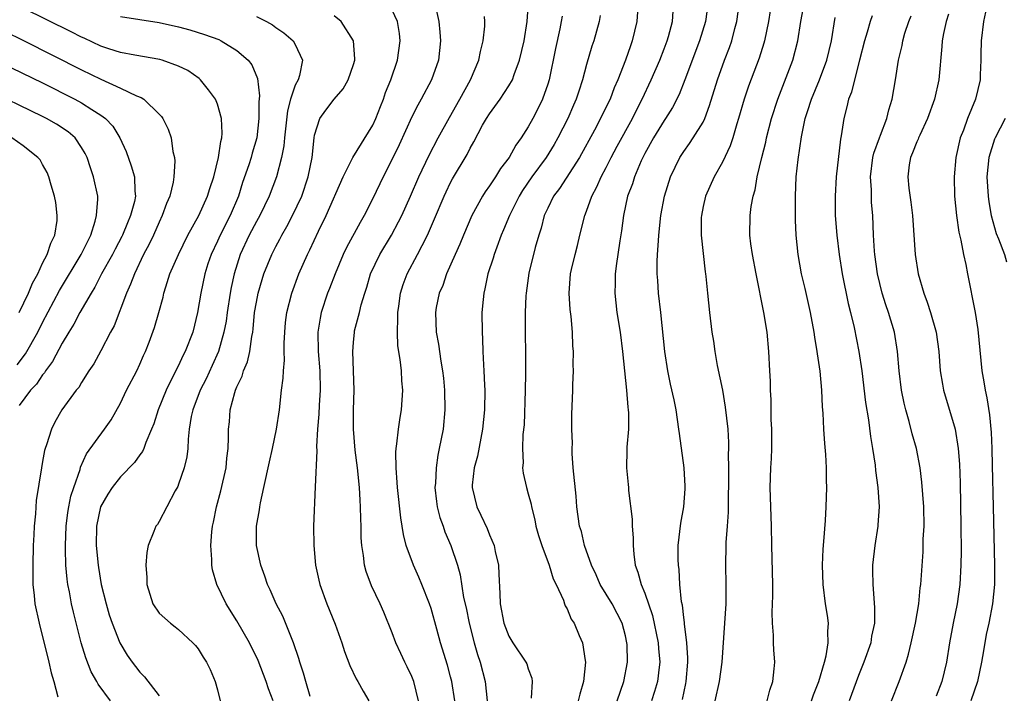
# Model space of a CAD drawing. Units: inches. Extents: x 2622000 to 2624947, y 1521000 to 1524000.
# Drawn here: x 2623055 to 2623156, y 1521080 to 1521149 of the extents above; entities that cross this region are included whole.
import ezdxf

# ---------------------------------------------------------------- set-up
doc = ezdxf.new("R2010")
doc.units = ezdxf.units.IN
doc.header["$MEASUREMENT"] = 0
doc.layers.add('LD26221521_2ft', color=133, linetype='Continuous')

msp = doc.modelspace()

# ---------------------------------------------------------------- linework, layer by layer
at = {"layer": 'LD26221521_2ft'}
for points, elevation in [([(2623064, 1521079), (2623062.73, 1521080.73), (2623062.59, 1521081), (2623062, 1521082), (2623061.43, 1521083.43), (2623060.98, 1521084.98), (2623060.16, 1521088.16), (2623059.98, 1521089), (2623059.77, 1521090.23), (2623059.61, 1521091), (2623059.53, 1521091.53), (2623059.4, 1521093), (2623059.36, 1521094.64), (2623059.34, 1521095), (2623059.41, 1521097), (2623059.59, 1521098.41), (2623059.69, 1521099), (2623059.91, 1521100.09), (2623060.2, 1521101), (2623060.85, 1521102.85), (2623060.91, 1521103.09), (2623061.53, 1521104.47), (2623063.38, 1521107), (2623064.05, 1521107.95), (2623065, 1521109.68), (2623065.64, 1521111), (2623066.68, 1521113), (2623067, 1521113.68), (2623067.4, 1521114.6), (2623067.59, 1521115), (2623067.97, 1521115.97), (2623068.52, 1521117.48), (2623068.96, 1521119), (2623069.4, 1521120.6), (2623069.48, 1521121), (2623069.67, 1521121.67), (2623070.11, 1521123), (2623070.97, 1521125), (2623071.96, 1521127), (2623073.07, 1521129), (2623073.98, 1521131), (2623074.21, 1521131.79), (2623074.61, 1521133), (2623075.11, 1521135), (2623075.35, 1521136.65), (2623075.46, 1521137), (2623075.49, 1521137.49), (2623075.41, 1521139), (2623075, 1521140.48), (2623074.81, 1521141), (2623074.06, 1521141.94), (2623073.26, 1521143), (2623073.13, 1521143.13), (2623071.94, 1521143.94), (2623071, 1521144.39), (2623069.31, 1521145), (2623069.07, 1521145.07), (2623066.49, 1521145.51), (2623065, 1521145.81), (2623063.81, 1521146.19), (2623063, 1521146.47), (2623061.27, 1521147.27), (2623061, 1521147.39), (2623059.93, 1521147.93), (2623055, 1521150.36)], 8208), ([(2623097.45, 1521150.55), (2623097.78, 1521149), (2623097.89, 1521147.89), (2623097.96, 1521147), (2623097.75, 1521145), (2623097.04, 1521143), (2623095.97, 1521141), (2623095.61, 1521140.39), (2623095, 1521139.17), (2623093.71, 1521136.29), (2623093, 1521134.81), (2623092.06, 1521133), (2623091, 1521130.77), (2623090.11, 1521129), (2623089.7, 1521128.3), (2623088.29, 1521125.71), (2623087.95, 1521125), (2623087.1, 1521123), (2623086.52, 1521121.48), (2623086.34, 1521121), (2623085.69, 1521119), (2623085.57, 1521118.43), (2623085.34, 1521117), (2623085.36, 1521115), (2623085.54, 1521113), (2623085.58, 1521111), (2623085.47, 1521109.47), (2623085.44, 1521108.56), (2623085.31, 1521107), (2623085.21, 1521105.21), (2623085.24, 1521104.76), (2623085.05, 1521101.05), (2623084.9, 1521097), (2623084.91, 1521095), (2623085.1, 1521093), (2623085.44, 1521091.44), (2623085.55, 1521091), (2623086.25, 1521089), (2623087.1, 1521086.9), (2623087.81, 1521085), (2623088.09, 1521084.09), (2623088.64, 1521082.64), (2623089.27, 1521081.27), (2623089.44, 1521081), (2623090, 1521080), (2623090.58, 1521079)], 8218), ([(2623099.42, 1521079), (2623099.12, 1521081), (2623099, 1521081.47), (2623098.67, 1521082.67), (2623097.97, 1521085), (2623097.6, 1521086.4), (2623097, 1521088.53), (2623096.84, 1521089), (2623096.04, 1521091), (2623095.74, 1521091.74), (2623095.17, 1521093), (2623094.44, 1521095), (2623094.15, 1521096.15), (2623094.03, 1521097), (2623093.87, 1521097.87), (2623093.53, 1521101), (2623093.51, 1521101.51), (2623093.38, 1521103), (2623093.37, 1521104.63), (2623093.4, 1521105), (2623093.48, 1521105.48), (2623093.64, 1521107), (2623093.81, 1521108.19), (2623093.95, 1521109), (2623094.07, 1521111), (2623093.98, 1521111.98), (2623093.94, 1521113), (2623093.82, 1521114.18), (2623093.58, 1521115.58), (2623093.52, 1521117), (2623093.58, 1521118.42), (2623093.56, 1521119), (2623093.67, 1521119.67), (2623093.84, 1521121), (2623094.1, 1521121.9), (2623094.53, 1521123), (2623095.59, 1521125), (2623096.09, 1521125.91), (2623096.61, 1521127), (2623097.35, 1521128.65), (2623098.33, 1521131), (2623098.54, 1521131.46), (2623099, 1521132.42), (2623099.2, 1521132.8), (2623100.69, 1521135.31), (2623101, 1521135.94), (2623101.39, 1521136.61), (2623102.3, 1521138.3), (2623102.69, 1521139), (2623103, 1521139.49), (2623104.1, 1521141), (2623105, 1521142.36), (2623105.36, 1521143), (2623105.53, 1521143.53), (2623106.1, 1521145), (2623106.56, 1521147), (2623106.87, 1521149), (2623107.03, 1521151)], 8222), ([(2623118.32, 1521151), (2623118.16, 1521149), (2623117.71, 1521147), (2623117.51, 1521146.49), (2623117, 1521145), (2623116.21, 1521143), (2623115.84, 1521142.16), (2623115.42, 1521141), (2623114.61, 1521139.39), (2623114.43, 1521139), (2623113.8, 1521137.8), (2623112.26, 1521135), (2623110.21, 1521131.79), (2623109.61, 1521131), (2623109, 1521129.75), (2623108.65, 1521129), (2623108.31, 1521127.69), (2623108.07, 1521127), (2623107.7, 1521125.7), (2623107.06, 1521123.06), (2623106.77, 1521121), (2623106.75, 1521120.75), (2623106.68, 1521119), (2623106.71, 1521112.71), (2623106.68, 1521111), (2623106.56, 1521107.44), (2623106.45, 1521106.45), (2623106.4, 1521105), (2623106.47, 1521103.53), (2623106.42, 1521103), (2623106.48, 1521102.48), (2623106.8, 1521101), (2623107, 1521100.35), (2623107.28, 1521099.28), (2623107.32, 1521099), (2623107.67, 1521097.67), (2623107.79, 1521097), (2623108.05, 1521096.05), (2623108.4, 1521095), (2623109.16, 1521093), (2623109.57, 1521091.57), (2623109.88, 1521091), (2623110.61, 1521089.39), (2623110.72, 1521089), (2623110.8, 1521088.8), (2623111, 1521088.5), (2623111.43, 1521087.43), (2623111.72, 1521087), (2623112.25, 1521085.75), (2623112.59, 1521085), (2623112.84, 1521083.16), (2623112.88, 1521083), (2623112.67, 1521081), (2623112.3, 1521079.7), (2623112.15, 1521079)], 8228), ([(2623125.53, 1521151), (2623125.23, 1521149), (2623124.63, 1521147), (2623123.13, 1521143), (2623122.53, 1521141.47), (2623121.86, 1521140.14), (2623121.14, 1521139), (2623121, 1521138.81), (2623119.9, 1521137), (2623119, 1521135.38), (2623118.63, 1521134.63), (2623117.93, 1521133), (2623117.72, 1521132.28), (2623117.23, 1521131), (2623116.79, 1521129), (2623116.58, 1521127.42), (2623116.41, 1521126.41), (2623116.23, 1521125), (2623116.08, 1521124.08), (2623115.96, 1521123), (2623115.96, 1521122.04), (2623115.91, 1521121), (2623116.13, 1521119), (2623116.45, 1521117), (2623116.7, 1521115), (2623117.11, 1521111), (2623117.25, 1521109.25), (2623117.29, 1521109), (2623117.32, 1521108.68), (2623117.31, 1521107), (2623117.14, 1521105.14), (2623117.16, 1521104.84), (2623117.1, 1521103), (2623117.29, 1521101.29), (2623117.31, 1521101), (2623117.31, 1521100.69), (2623117.71, 1521097.71), (2623117.69, 1521097), (2623117.79, 1521095.79), (2623117.79, 1521095), (2623117.88, 1521094.12), (2623118, 1521093), (2623118.28, 1521092.28), (2623118.62, 1521091), (2623119, 1521090.12), (2623119.79, 1521087.79), (2623120.38, 1521085), (2623120.41, 1521084.41), (2623120.55, 1521083), (2623120.47, 1521082.47), (2623120.31, 1521081), (2623119.98, 1521079.98), (2623119.69, 1521079)], 8232), ([(2623122.86, 1521079.14), (2623123.21, 1521080.79), (2623123.24, 1521081), (2623123.43, 1521083), (2623123.43, 1521083.43), (2623123.33, 1521085), (2623123.08, 1521086.93), (2623123.07, 1521087.07), (2623123, 1521087.58), (2623122.86, 1521088.86), (2623122.78, 1521089.22), (2623122.61, 1521091), (2623122.53, 1521092.53), (2623122.45, 1521093), (2623122.42, 1521093.58), (2623122.44, 1521095), (2623122.7, 1521097.3), (2623123, 1521099), (2623123.14, 1521100.86), (2623123.14, 1521101.14), (2623123.03, 1521103), (2623122.55, 1521106.55), (2623122.5, 1521107), (2623122.22, 1521109), (2623122.02, 1521110.02), (2623121.65, 1521111.65), (2623121.36, 1521113), (2623121.06, 1521115), (2623120.66, 1521119), (2623120.42, 1521121), (2623120.32, 1521122.32), (2623120.28, 1521123), (2623120.27, 1521124.27), (2623120.3, 1521125), (2623120.39, 1521126.39), (2623120.44, 1521127), (2623120.66, 1521129), (2623121.01, 1521131), (2623121.63, 1521133), (2623122.59, 1521135), (2623123, 1521135.62), (2623123.59, 1521136.41), (2623123.99, 1521137), (2623125, 1521138.64), (2623125.17, 1521139), (2623125.67, 1521140.33), (2623126.49, 1521143), (2623127.2, 1521145), (2623127.7, 1521146.3), (2623127.94, 1521147), (2623128.27, 1521148.27), (2623128.48, 1521149), (2623128.76, 1521151)], 8234), ([(2623131.59, 1521079), (2623131.88, 1521080.12), (2623132.18, 1521081), (2623132.32, 1521082.32), (2623132.37, 1521083), (2623132.27, 1521084.27), (2623132.24, 1521085), (2623132.24, 1521085.76), (2623132.13, 1521087), (2623132.1, 1521088.1), (2623132.14, 1521089), (2623132.16, 1521089.84), (2623132.16, 1521091), (2623132.07, 1521095), (2623132.04, 1521097), (2623131.91, 1521101), (2623131.96, 1521103), (2623132.04, 1521103.96), (2623132.07, 1521105), (2623132.08, 1521107), (2623132.02, 1521107.98), (2623132.01, 1521110.01), (2623131.94, 1521111), (2623131.93, 1521111.93), (2623131.88, 1521113), (2623131.78, 1521115), (2623131.58, 1521117), (2623131.25, 1521119), (2623130.45, 1521123), (2623130.07, 1521125), (2623129.91, 1521126.09), (2623129.82, 1521127), (2623129.85, 1521129), (2623129.94, 1521129.94), (2623130.14, 1521131), (2623130.36, 1521131.64), (2623130.57, 1521133), (2623131.05, 1521135), (2623131.44, 1521136.56), (2623131.53, 1521137), (2623132.04, 1521139), (2623132.69, 1521141), (2623134.22, 1521145), (2623134.75, 1521147), (2623135.07, 1521149), (2623135.44, 1521151)], 8238), ([(2623065, 1521149.51), (2623069, 1521148.88), (2623071, 1521148.45), (2623072.14, 1521148.14), (2623073.67, 1521147.67), (2623075.13, 1521147.13), (2623075.39, 1521147), (2623077, 1521146), (2623078.15, 1521145), (2623078.52, 1521144.52), (2623079.13, 1521143.13), (2623079.34, 1521141.34), (2623079.27, 1521140.73), (2623079.27, 1521139), (2623079.06, 1521137), (2623078.58, 1521135.42), (2623078.47, 1521135), (2623078.22, 1521134.22), (2623077.59, 1521132.41), (2623077.15, 1521131), (2623076.31, 1521129), (2623075.27, 1521127), (2623075, 1521126.38), (2623074.35, 1521125), (2623074.02, 1521124.02), (2623073.69, 1521123), (2623073.27, 1521121), (2623072.96, 1521119), (2623072.47, 1521117), (2623071.68, 1521115), (2623071.45, 1521114.55), (2623071, 1521113.57), (2623070.12, 1521111.88), (2623069.72, 1521111), (2623068.91, 1521109), (2623068.44, 1521107.56), (2623068.22, 1521107), (2623067.61, 1521105.61), (2623067.41, 1521105), (2623067.29, 1521104.71), (2623067, 1521104.35), (2623066.45, 1521103.55), (2623065, 1521102.09), (2623064.16, 1521101), (2623063.7, 1521100.3), (2623062.97, 1521099), (2623062.55, 1521097), (2623062.51, 1521095), (2623062.7, 1521093), (2623062.74, 1521092.74), (2623063.04, 1521091), (2623063.53, 1521089), (2623063.86, 1521087.86), (2623064.15, 1521087), (2623064.94, 1521085), (2623065.71, 1521083.71), (2623066.21, 1521083), (2623066.55, 1521082.55), (2623067, 1521081.98), (2623067.5, 1521081.5), (2623069, 1521079.53)], 8210), ([(2623079, 1521149.52), (2623080.06, 1521149), (2623080.66, 1521148.66), (2623081, 1521148.39), (2623081.83, 1521147.83), (2623082.78, 1521147), (2623083, 1521146.61), (2623083.75, 1521145), (2623083.44, 1521143.44), (2623083.29, 1521143), (2623083, 1521142.42), (2623082.52, 1521141), (2623082.2, 1521139.8), (2623081.9, 1521137), (2623081.83, 1521136.17), (2623081.6, 1521135), (2623081.08, 1521133), (2623080.33, 1521131), (2623079.35, 1521129), (2623079, 1521128.39), (2623078.27, 1521127), (2623077.35, 1521125), (2623076.72, 1521123), (2623076.41, 1521121.59), (2623076.3, 1521121), (2623075.99, 1521119), (2623075.88, 1521118.12), (2623075.67, 1521117), (2623075.1, 1521115), (2623074.45, 1521113.55), (2623073.82, 1521112.18), (2623073.22, 1521111), (2623072.46, 1521109), (2623072.3, 1521108.3), (2623072.09, 1521107), (2623071.97, 1521105.97), (2623071.94, 1521105), (2623071.84, 1521104.16), (2623071.58, 1521103), (2623071, 1521101.33), (2623070.91, 1521101.09), (2623070.64, 1521100.64), (2623069.77, 1521099), (2623069, 1521097.47), (2623068.81, 1521097.19), (2623068.65, 1521097), (2623068.44, 1521096.44), (2623067.85, 1521095), (2623067.71, 1521094.29), (2623067.61, 1521093), (2623067.72, 1521091.72), (2623067.72, 1521091), (2623068.36, 1521089), (2623069, 1521088.06), (2623070.15, 1521087), (2623070.65, 1521086.65), (2623071, 1521086.37), (2623072.45, 1521085), (2623072.72, 1521084.72), (2623073, 1521084.38), (2623073.52, 1521083.52), (2623073.86, 1521083), (2623074.23, 1521082.23), (2623074.76, 1521081), (2623075, 1521080.14), (2623075.29, 1521079)], 8212), ([(2623080.74, 1521079), (2623080.24, 1521080.24), (2623080, 1521081), (2623079.18, 1521083.18), (2623078.31, 1521085), (2623077, 1521087.24), (2623075.9, 1521089), (2623074.93, 1521091), (2623074.5, 1521092.5), (2623074.42, 1521093), (2623074.42, 1521093.58), (2623074.31, 1521095), (2623074.41, 1521096.41), (2623074.48, 1521097), (2623074.58, 1521097.42), (2623074.89, 1521099), (2623075.34, 1521100.66), (2623075.88, 1521103), (2623075.98, 1521104.02), (2623076.11, 1521105), (2623076.15, 1521106.15), (2623076.15, 1521107), (2623076.24, 1521107.76), (2623076.31, 1521109), (2623076.77, 1521110.77), (2623076.85, 1521111), (2623077, 1521111.36), (2623077.54, 1521112.46), (2623077.68, 1521113), (2623078.08, 1521113.92), (2623078.33, 1521115), (2623078.53, 1521116.53), (2623078.63, 1521117), (2623078.68, 1521117.32), (2623078.82, 1521119), (2623079, 1521120.07), (2623079.18, 1521121), (2623079.59, 1521122.41), (2623079.78, 1521123), (2623080.58, 1521125), (2623081, 1521125.82), (2623081.42, 1521126.58), (2623081.63, 1521127), (2623082.14, 1521127.86), (2623082.73, 1521129), (2623083.67, 1521131), (2623084.35, 1521133), (2623084.74, 1521135), (2623084.95, 1521137), (2623085, 1521137.29), (2623085.55, 1521139), (2623086.14, 1521139.86), (2623087, 1521140.98), (2623087.95, 1521142.05), (2623088.47, 1521143), (2623089, 1521144.56), (2623089.13, 1521145), (2623089.14, 1521145.14), (2623089.01, 1521147), (2623087.72, 1521149), (2623087, 1521149.59)], 8214), ([(2623084.55, 1521079.45), (2623084.08, 1521081), (2623083.86, 1521081.86), (2623083.48, 1521083), (2623083.38, 1521083.38), (2623082.83, 1521085), (2623081.72, 1521087.72), (2623081.04, 1521089), (2623080.43, 1521090.43), (2623080.15, 1521091), (2623079.87, 1521091.87), (2623079.45, 1521093), (2623079.03, 1521095), (2623079.03, 1521097), (2623079.32, 1521098.68), (2623079.35, 1521099), (2623079.42, 1521099.42), (2623079.78, 1521101), (2623080.35, 1521103.65), (2623080.66, 1521105), (2623081.09, 1521107), (2623081.37, 1521109), (2623081.6, 1521111), (2623081.76, 1521112.24), (2623081.79, 1521113), (2623081.9, 1521114.1), (2623081.87, 1521115), (2623081.87, 1521115.87), (2623081.92, 1521117), (2623082.01, 1521117.99), (2623082.13, 1521119), (2623082.65, 1521121), (2623083.38, 1521123), (2623084.26, 1521125), (2623084.51, 1521125.49), (2623085.39, 1521127.39), (2623086.18, 1521129), (2623087.93, 1521133), (2623088.92, 1521135), (2623091, 1521138.3), (2623091.32, 1521139), (2623091.77, 1521140.23), (2623092.08, 1521141), (2623092.31, 1521141.69), (2623092.84, 1521143), (2623093.54, 1521145), (2623093.82, 1521147), (2623093.75, 1521147.75), (2623093.54, 1521149), (2623093, 1521150.17)], 8216), ([(2623095.71, 1521079), (2623095.21, 1521081), (2623095, 1521081.52), (2623094.52, 1521082.52), (2623094.28, 1521083), (2623093.89, 1521083.89), (2623093.37, 1521085), (2623093, 1521086.01), (2623092.14, 1521088.14), (2623091.75, 1521089), (2623090.86, 1521090.86), (2623090.32, 1521092.32), (2623090.13, 1521093), (2623090.02, 1521093.98), (2623089.85, 1521095), (2623089.8, 1521095.8), (2623089.8, 1521097), (2623089.75, 1521097.75), (2623089.74, 1521099), (2623089.68, 1521099.68), (2623089.61, 1521101), (2623089.4, 1521103), (2623089.18, 1521104.82), (2623089, 1521107), (2623089, 1521109), (2623089.08, 1521111), (2623089.02, 1521113.02), (2623088.93, 1521115), (2623089, 1521115.94), (2623089.1, 1521117), (2623089.12, 1521117.12), (2623089.62, 1521119), (2623089.8, 1521119.8), (2623090.17, 1521121), (2623090.38, 1521121.62), (2623090.77, 1521123), (2623091.72, 1521125), (2623092.93, 1521127), (2623093.65, 1521128.35), (2623093.97, 1521129), (2623094.86, 1521131), (2623095.73, 1521133), (2623096.78, 1521135.22), (2623097.73, 1521137), (2623098.89, 1521139.11), (2623099.96, 1521141), (2623101.06, 1521143), (2623101.91, 1521145), (2623102.08, 1521145.92), (2623102.37, 1521147), (2623102.53, 1521148.53), (2623102.54, 1521149), (2623102.48, 1521149.52)], 8220), ([(2623110.47, 1521149.53), (2623110.4, 1521149), (2623110.25, 1521148.25), (2623109.79, 1521146.21), (2623109.15, 1521143), (2623109, 1521142.53), (2623108.47, 1521141), (2623107.99, 1521140.01), (2623107.47, 1521139), (2623107, 1521138.14), (2623106.27, 1521137), (2623105.73, 1521136.27), (2623105.02, 1521135), (2623104.14, 1521133.86), (2623103.62, 1521133), (2623103, 1521132.06), (2623102.56, 1521131.44), (2623102.28, 1521131), (2623101.18, 1521129), (2623100.33, 1521127), (2623099.95, 1521126.05), (2623099.46, 1521125), (2623098.58, 1521123), (2623098.19, 1521121.81), (2623097.83, 1521121), (2623097.52, 1521119.52), (2623097.44, 1521119), (2623097.52, 1521117), (2623097.77, 1521115.77), (2623097.99, 1521114.01), (2623098.18, 1521113), (2623098.26, 1521112.26), (2623098.38, 1521111), (2623098.41, 1521109), (2623098.22, 1521107), (2623097.84, 1521105), (2623097.69, 1521104.31), (2623097.5, 1521103), (2623097.43, 1521101.43), (2623097.39, 1521101), (2623097.55, 1521099.55), (2623097.63, 1521099), (2623097.89, 1521097.89), (2623098.22, 1521097), (2623098.41, 1521096.41), (2623099.03, 1521095), (2623099.7, 1521093), (2623099.98, 1521091.98), (2623100.33, 1521089.67), (2623100.59, 1521088.59), (2623100.9, 1521087), (2623101.43, 1521085), (2623101.77, 1521083.77), (2623102.03, 1521083), (2623102.55, 1521081), (2623102.78, 1521079)], 8224), ([(2623114.4, 1521149.6), (2623114.29, 1521149), (2623113.74, 1521147), (2623113.55, 1521146.45), (2623113, 1521144.56), (2623112.59, 1521143), (2623112.19, 1521141.81), (2623111.94, 1521141), (2623111.64, 1521140.36), (2623111.06, 1521139), (2623110.04, 1521137), (2623109.66, 1521136.34), (2623108.83, 1521135), (2623107.37, 1521133), (2623106.41, 1521131.59), (2623106.06, 1521131), (2623105.08, 1521129), (2623104.46, 1521127.53), (2623104.22, 1521127), (2623103.75, 1521125.75), (2623103.49, 1521125), (2623103.38, 1521124.62), (2623102.85, 1521123), (2623102.53, 1521121.47), (2623102.41, 1521121), (2623102.34, 1521120.34), (2623102.23, 1521119), (2623102.24, 1521117), (2623102.28, 1521116.28), (2623102.32, 1521115), (2623102.38, 1521113.62), (2623102.43, 1521113), (2623102.48, 1521111.52), (2623102.51, 1521111), (2623102.48, 1521109), (2623102.29, 1521107), (2623101.77, 1521104.23), (2623101.43, 1521103), (2623101.22, 1521101.22), (2623101.21, 1521101), (2623101.69, 1521099), (2623102.13, 1521098.13), (2623102.75, 1521096.75), (2623103, 1521096.1), (2623103.48, 1521095), (2623103.59, 1521094.41), (2623103.92, 1521093), (2623103.95, 1521092.05), (2623104.08, 1521090.08), (2623104.11, 1521089), (2623104.49, 1521087), (2623105, 1521085.67), (2623105.4, 1521085), (2623106.76, 1521083), (2623106.84, 1521082.84), (2623107, 1521082.3), (2623107.36, 1521081.36), (2623107.4, 1521081), (2623107.29, 1521079.29)], 8226), ([(2623116.15, 1521079), (2623116.85, 1521081), (2623117.21, 1521083), (2623117.17, 1521084.83), (2623117.16, 1521085), (2623117, 1521085.71), (2623116.66, 1521087), (2623115.63, 1521089), (2623114.39, 1521091), (2623113.99, 1521091.99), (2623113.52, 1521093), (2623112.8, 1521095), (2623112.46, 1521096.46), (2623112.26, 1521097), (2623111.99, 1521099), (2623111.92, 1521100.08), (2623111.63, 1521103), (2623111.5, 1521104.5), (2623111.51, 1521105), (2623111.55, 1521105.55), (2623111.49, 1521107), (2623111.49, 1521108.51), (2623111.59, 1521111), (2623111.58, 1521111.58), (2623111.65, 1521113), (2623111.63, 1521113.63), (2623111.66, 1521115), (2623111.6, 1521115.6), (2623111.56, 1521117), (2623111.41, 1521118.59), (2623111.32, 1521119.32), (2623111.21, 1521121), (2623111.36, 1521123), (2623111.46, 1521123.46), (2623111.82, 1521125), (2623112.07, 1521125.93), (2623112.32, 1521127), (2623112.81, 1521129), (2623113, 1521129.47), (2623113.53, 1521131), (2623114.05, 1521131.95), (2623114.49, 1521133), (2623115, 1521133.95), (2623115.53, 1521135), (2623116.16, 1521136.16), (2623117.73, 1521139), (2623118.15, 1521139.85), (2623118.74, 1521141), (2623119.66, 1521143), (2623120.54, 1521145), (2623121, 1521146.17), (2623121.31, 1521147), (2623121.44, 1521147.44), (2623121.83, 1521149), (2623121.93, 1521150.07)], 8230), ([(2623131.9, 1521150.1), (2623131.74, 1521149), (2623131.31, 1521147), (2623131.25, 1521146.76), (2623130.77, 1521145.23), (2623129.68, 1521142.32), (2623129.23, 1521141), (2623128.65, 1521139), (2623128.48, 1521138.47), (2623128.05, 1521137), (2623127.8, 1521136.2), (2623127, 1521134.5), (2623126.14, 1521133), (2623125.23, 1521131), (2623125, 1521129.93), (2623124.82, 1521129), (2623124.8, 1521128.8), (2623124.81, 1521127), (2623125.22, 1521123.22), (2623125.26, 1521123), (2623125.29, 1521122.71), (2623125.44, 1521121), (2623125.65, 1521119), (2623125.91, 1521117), (2623126.06, 1521116.06), (2623126.2, 1521115), (2623126.46, 1521113.54), (2623126.99, 1521111), (2623127.28, 1521109.28), (2623127.54, 1521107), (2623127.62, 1521105.62), (2623127.62, 1521105), (2623127.59, 1521104.41), (2623127.6, 1521103), (2623127.56, 1521098.44), (2623127.47, 1521097), (2623127.34, 1521095.34), (2623127.33, 1521095), (2623127.29, 1521093), (2623127.33, 1521091), (2623127.32, 1521089), (2623127.21, 1521087), (2623126.91, 1521083), (2623126.64, 1521081), (2623126.22, 1521079)], 8236), ([(2623136.14, 1521079), (2623136.36, 1521079.64), (2623136.91, 1521081), (2623137.49, 1521083), (2623137.66, 1521083.66), (2623137.87, 1521085), (2623137.83, 1521086.17), (2623137.89, 1521087), (2623137.79, 1521087.79), (2623137.61, 1521089), (2623137.36, 1521091), (2623137.28, 1521093), (2623137.35, 1521094.65), (2623137.43, 1521095.43), (2623137.6, 1521097.6), (2623137.68, 1521099), (2623137.74, 1521101), (2623137.7, 1521101.7), (2623137.7, 1521103), (2623137.62, 1521104.38), (2623137.52, 1521105.52), (2623137.42, 1521107), (2623137.36, 1521108.64), (2623137.3, 1521109.3), (2623137.23, 1521111), (2623137.04, 1521112.96), (2623136.77, 1521114.77), (2623136.75, 1521115), (2623136.49, 1521116.49), (2623136.43, 1521117), (2623136.05, 1521119), (2623135.49, 1521121.49), (2623135.13, 1521123), (2623134.77, 1521125), (2623134.59, 1521127), (2623134.52, 1521128.52), (2623134.5, 1521131), (2623134.59, 1521133), (2623134.79, 1521134.79), (2623135.13, 1521137.13), (2623135.52, 1521139), (2623135.73, 1521139.73), (2623136.14, 1521141), (2623136.98, 1521143), (2623137.75, 1521145), (2623138.21, 1521147), (2623138.59, 1521149.41)], 8240), ([(2623142.41, 1521149.59), (2623142.2, 1521149), (2623141.89, 1521147.89), (2623141.6, 1521147), (2623141.11, 1521145), (2623140.57, 1521143), (2623140.27, 1521141.73), (2623139.96, 1521141), (2623139.8, 1521140.2), (2623139.47, 1521139), (2623139.21, 1521137.21), (2623139.14, 1521136.86), (2623138.71, 1521133), (2623138.59, 1521131), (2623138.6, 1521129), (2623138.75, 1521127), (2623139.01, 1521125), (2623139.33, 1521123), (2623139.94, 1521119.94), (2623140.17, 1521119), (2623140.54, 1521117.46), (2623141.04, 1521115), (2623141.34, 1521113), (2623141.73, 1521109.73), (2623142.03, 1521107.97), (2623142.23, 1521106.23), (2623142.45, 1521105), (2623142.7, 1521103.3), (2623142.75, 1521102.75), (2623142.99, 1521101), (2623143.12, 1521099), (2623143, 1521097.14), (2623142.99, 1521096.99), (2623142.67, 1521095), (2623142.44, 1521093), (2623142.45, 1521092.45), (2623142.46, 1521091), (2623142.64, 1521088.64), (2623142.63, 1521087), (2623142.34, 1521085.66), (2623142.25, 1521085), (2623141.55, 1521083), (2623141, 1521081.62), (2623140.04, 1521079)], 8242), ([(2623144.38, 1521079), (2623145.17, 1521081), (2623145.89, 1521083), (2623146.16, 1521083.83), (2623146.43, 1521085), (2623146.85, 1521087), (2623147.19, 1521089), (2623147.36, 1521090.64), (2623147.42, 1521091), (2623147.46, 1521091.46), (2623147.65, 1521094.35), (2623147.67, 1521095.67), (2623147.74, 1521097), (2623147.73, 1521099), (2623147.53, 1521101.53), (2623147.33, 1521103), (2623146.95, 1521105), (2623146.53, 1521106.53), (2623146.22, 1521107.78), (2623145.86, 1521109), (2623145.68, 1521109.68), (2623145.43, 1521111), (2623145.18, 1521113), (2623145.01, 1521115), (2623144.69, 1521117), (2623144.1, 1521119), (2623143.82, 1521119.82), (2623143.44, 1521121), (2623142.95, 1521123), (2623142.68, 1521125), (2623142.65, 1521125.35), (2623142.55, 1521127), (2623142.47, 1521129), (2623142.35, 1521130.35), (2623142.32, 1521131), (2623142.33, 1521131.67), (2623142.24, 1521133), (2623142.48, 1521135), (2623142.57, 1521135.43), (2623143.15, 1521137), (2623143.27, 1521137.27), (2623143.92, 1521139), (2623144.11, 1521139.89), (2623144.46, 1521141), (2623144.81, 1521143), (2623145.13, 1521145), (2623145.49, 1521146.51), (2623145.56, 1521147), (2623145.78, 1521147.78), (2623146.18, 1521149), (2623146.41, 1521149.59)], 8244), ([(2623150.26, 1521149.74), (2623150.01, 1521149), (2623149.75, 1521147.75), (2623149.62, 1521147), (2623149.59, 1521146.41), (2623149.26, 1521143), (2623148.81, 1521141), (2623148.1, 1521139), (2623147.3, 1521137.3), (2623147.17, 1521137), (2623147.13, 1521136.87), (2623147, 1521136.59), (2623146.55, 1521135.45), (2623146.34, 1521135), (2623146.22, 1521134.22), (2623146.08, 1521133), (2623146.19, 1521131.81), (2623146.39, 1521130.39), (2623146.54, 1521129), (2623146.83, 1521125), (2623147.14, 1521123), (2623147.72, 1521121), (2623148.08, 1521120.08), (2623148.4, 1521119), (2623148.98, 1521117), (2623149.28, 1521115), (2623149.41, 1521113), (2623149.63, 1521111.63), (2623149.75, 1521111), (2623150.96, 1521107), (2623151.27, 1521105), (2623151.39, 1521103.39), (2623151.47, 1521101.47), (2623151.54, 1521097), (2623151.55, 1521094.45), (2623151.54, 1521093), (2623151.42, 1521091), (2623151.14, 1521089), (2623150.74, 1521087), (2623150.37, 1521085), (2623150.05, 1521083), (2623149.57, 1521081), (2623149, 1521079.49)], 8246), ([(2623154.06, 1521149.94), (2623153.85, 1521149), (2623153.62, 1521147), (2623153.59, 1521145.59), (2623153.6, 1521145), (2623153.51, 1521143.51), (2623153.52, 1521143), (2623153.04, 1521141), (2623152.23, 1521139), (2623151.8, 1521137.8), (2623151.47, 1521137), (2623151.02, 1521135), (2623150.83, 1521133), (2623150.89, 1521131), (2623151.08, 1521129), (2623151.31, 1521127.31), (2623151.52, 1521126.48), (2623151.79, 1521125), (2623152.04, 1521123.96), (2623152.22, 1521123), (2623153.01, 1521119.01), (2623153.28, 1521117.28), (2623153.7, 1521113), (2623153.89, 1521111.89), (2623154.03, 1521111), (2623154.21, 1521110.21), (2623154.49, 1521108.49), (2623154.67, 1521106.67), (2623154.73, 1521105), (2623154.75, 1521103.25), (2623154.87, 1521099), (2623155.01, 1521093), (2623154.99, 1521091), (2623154.78, 1521089), (2623154.4, 1521087), (2623154.15, 1521085.85), (2623153.85, 1521084.15), (2623153.67, 1521083), (2623153.26, 1521081), (2623152.55, 1521079)], 8248), ([(2623053, 1521148.02), (2623055.09, 1521147), (2623061, 1521144.02), (2623063, 1521143.05), (2623065, 1521142.14), (2623066.65, 1521141.35), (2623067.16, 1521141.16), (2623067.41, 1521141), (2623069, 1521139.46), (2623069.22, 1521139.22), (2623069.38, 1521139), (2623069.92, 1521137.92), (2623070.22, 1521137), (2623070.4, 1521135.6), (2623070.56, 1521135), (2623070.62, 1521134.62), (2623070.52, 1521133), (2623070.45, 1521132.45), (2623070.09, 1521131), (2623069.76, 1521130.24), (2623069.32, 1521129), (2623069, 1521128.34), (2623068.41, 1521127), (2623067.96, 1521126.04), (2623067.4, 1521125), (2623066.45, 1521123), (2623066.06, 1521121.94), (2623065.62, 1521121), (2623064.35, 1521117.65), (2623063.99, 1521117), (2623063, 1521115.06), (2623062.27, 1521113.73), (2623061.77, 1521113), (2623061, 1521111.81), (2623060.71, 1521111.29), (2623060.46, 1521111), (2623058.98, 1521109), (2623058.27, 1521107.73), (2623057.9, 1521107), (2623057.4, 1521105.4), (2623057.25, 1521105), (2623057.19, 1521104.81), (2623057, 1521103.66), (2623056.87, 1521103), (2623056.34, 1521099.66), (2623056.27, 1521098.27), (2623056.13, 1521097), (2623056.1, 1521096.1), (2623056.04, 1521095), (2623055.98, 1521093), (2623056, 1521091), (2623056.14, 1521089.86), (2623056.21, 1521089), (2623056.63, 1521087), (2623057.62, 1521083), (2623057.89, 1521081.89), (2623058.15, 1521081), (2623058.58, 1521079.42)], 8206), ([(2623052.74, 1521144.74), (2623057, 1521142.66), (2623060.31, 1521141), (2623061, 1521140.63), (2623062.08, 1521139.92), (2623063, 1521139.36), (2623063.47, 1521139), (2623064.21, 1521138.21), (2623064.94, 1521137), (2623065.6, 1521135.6), (2623066.13, 1521134.13), (2623066.44, 1521133), (2623066.49, 1521131.51), (2623066.55, 1521131), (2623066.44, 1521130.44), (2623066.06, 1521129), (2623065.73, 1521128.27), (2623065.22, 1521127), (2623065.15, 1521126.85), (2623064.45, 1521125.55), (2623064.18, 1521125), (2623063.07, 1521123), (2623062.38, 1521121.62), (2623061.98, 1521121), (2623060.84, 1521119), (2623060.2, 1521117.8), (2623059.7, 1521117), (2623059, 1521115.85), (2623058.03, 1521113.97), (2623057.29, 1521113), (2623057.19, 1521112.81), (2623057, 1521112.6), (2623056.36, 1521111.64), (2623055.76, 1521111), (2623054.57, 1521109.43)], 8204), ([(2623054.36, 1521113.64), (2623055.24, 1521114.76), (2623056.51, 1521117), (2623057, 1521117.99), (2623058.72, 1521121.28), (2623060.97, 1521125), (2623061.95, 1521127), (2623062.42, 1521128.42), (2623062.56, 1521129), (2623062.68, 1521130.68), (2623062.67, 1521131), (2623062.24, 1521133), (2623061.92, 1521133.91), (2623061.57, 1521135), (2623061.38, 1521135.38), (2623061, 1521136.02), (2623060.34, 1521137), (2623059.62, 1521137.62), (2623058.42, 1521138.42), (2623057.39, 1521139), (2623057, 1521139.2), (2623051, 1521142.09)], 8202), ([(2623156.09, 1521139), (2623155.05, 1521137), (2623155, 1521136.87), (2623154.42, 1521135), (2623154.22, 1521133), (2623154.34, 1521131), (2623154.41, 1521130.41), (2623154.67, 1521129), (2623155.17, 1521127.17), (2623155.41, 1521126.59), (2623156.01, 1521125), (2623156.23, 1521124.23)], 8250), ([(2623054.59, 1521119), (2623055.54, 1521121), (2623055.97, 1521122.03), (2623056.49, 1521123), (2623057, 1521124.1), (2623057.47, 1521125), (2623057.84, 1521126.16), (2623058.24, 1521127), (2623058.48, 1521128.48), (2623058.5, 1521129), (2623058.35, 1521130.35), (2623058.22, 1521131), (2623057.88, 1521132.12), (2623057.64, 1521133), (2623057.45, 1521133.45), (2623057, 1521134.27), (2623056.73, 1521134.73), (2623056.51, 1521135), (2623055, 1521136.19), (2623053.82, 1521137)], 8200)]:
    msp.add_lwpolyline(points, dxfattribs=dict(at, elevation=elevation))

doc.saveas('drawing.dxf')
